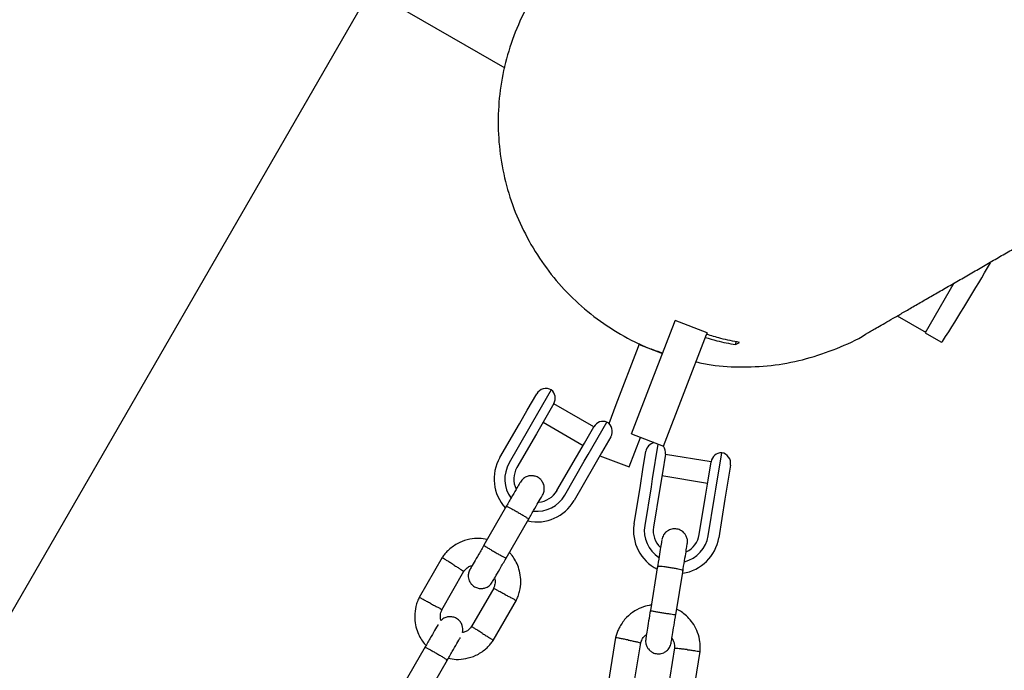
# Model space of a CAD drawing. Units: millimetres. Extents: x -5331 to 5181, y -3372 to 10371.
# Drawn here: x -815 to -585, y 8417 to 8569 of the extents above; entities that cross this region are included whole.
import ezdxf

# ---------------------------------------------------------------- set-up
doc = ezdxf.new("R2010")
doc.units = ezdxf.units.MM
doc.layers.add('Toestel 2D', color=7, linetype='Continuous', lineweight=20)

# ---------------------------------------------------------------- blocks, each defined once
blk = doc.blocks.new('BG-9405-RB')
at = {"layer": 'Toestel 2D', "linetype": 'Continuous', "lineweight": 25}
for p, q in [((-1215.73, 7739.59), (-733.19, 8575.39)), ((-732.98, 8575.97), (-701.58, 8557.84)), ((-596.76, 8507.58), (-603.46, 8495.99)), ((-661.97, 8498.45), (-661.8, 8498.88)), ((-654.33, 8496.02), (-661.8, 8498.88)), ((-610.01, 8499.94), (-603.81, 8496.37)), ((-667.15, 8484.96), (-661.97, 8498.45)), ((-659.68, 8482.09), (-654.5, 8495.59)), ((-654.33, 8496.02), (-654.5, 8495.59)), ((-603.46, 8495.99), (-599.81, 8493.88)), ((-675.55, 8479.25), (-670.35, 8492.79)), ((-670.35, 8492.79), (-670.17, 8493.26)), ((-670.17, 8493.26), (-670.08, 8493.49)), ((-670.17, 8493.26), (-664.76, 8491.18)), ((-647.71, 8493.23), (-647.53, 8493.93)), ((-647.7, 8493.24), (-646.79, 8493.77)), ((-671.97, 8472.39), (-667.15, 8484.96)), ((-690.7, 8482.68), (-695.06, 8475.12)), ((-696.3, 8477.98), (-694.11, 8481.76)), ((-664.5, 8469.52), (-659.68, 8482.09)), ((-698.16, 8474.76), (-696.3, 8477.98)), ((-690.12, 8479.49), (-692.32, 8475.66)), ((-680.78, 8474.06), (-690.13, 8479.46)), ((-677.24, 8474.83), (-675.55, 8479.25)), ((-702.71, 8466.87), (-698.16, 8474.76)), ((-695.99, 8473.51), (-700.55, 8465.62)), ((-695.06, 8475.12), (-695.99, 8473.51)), ((-692.32, 8475.66), (-694.18, 8472.46)), ((-692.63, 8475.13), (-683.28, 8469.73)), ((-682.97, 8470.26), (-680.76, 8474.09)), ((-682.07, 8467.62), (-677.71, 8475.18)), ((-694.18, 8472.46), (-698.73, 8464.57)), ((-676.79, 8471.76), (-678.98, 8467.98)), ((-672.56, 8464.72), (-669.91, 8471.6)), ((-671.97, 8472.39), (-664.5, 8469.52)), ((-684.82, 8467.06), (-682.97, 8470.26)), ((-665.81, 8470.02), (-667.14, 8461.9)), ((-689.38, 8459.17), (-684.82, 8467.06)), ((-683, 8466.01), (-682.07, 8467.62)), ((-678.98, 8467.98), (-680.84, 8464.76)), ((-679.36, 8467.33), (-672.56, 8464.72)), ((-669.31, 8464.1), (-668.62, 8468.36)), ((-664.07, 8467.65), (-664.78, 8463.33)), ((-653.42, 8465.88), (-664.08, 8467.62)), ((-652.33, 8459.49), (-650.94, 8468.01)), ((-687.56, 8458.12), (-683, 8466.01)), ((-680.84, 8464.76), (-685.39, 8456.87)), ((-654.12, 8461.6), (-653.41, 8465.91)), ((-648.88, 8465.14), (-649.57, 8460.88)), ((-669.92, 8460.37), (-669.31, 8464.1)), ((-667.14, 8461.9), (-667.44, 8460.04)), ((-664.78, 8463.33), (-665.38, 8459.63)), ((-664.88, 8462.68), (-654.22, 8460.94)), ((-671.38, 8451.39), (-669.92, 8460.37)), ((-667.44, 8460.04), (-668.91, 8451.05)), ((-665.38, 8459.63), (-666.84, 8450.65)), ((-654.72, 8457.9), (-654.12, 8461.6)), ((-649.57, 8460.88), (-650.18, 8457.15)), ((-656.19, 8448.91), (-654.72, 8457.9)), ((-654.1, 8448.64), (-652.64, 8457.63)), ((-652.64, 8457.63), (-652.33, 8459.49)), ((-701.14, 8455.6), (-706.43, 8446.44)), ((-650.18, 8457.15), (-651.65, 8448.17)), ((-701.23, 8443.44), (-695.94, 8452.6)), ((-716.14, 8443.59), (-721.57, 8434.19)), ((-665.89, 8441.61), (-667.59, 8431.17)), ((-716.28, 8431.35), (-711.1, 8440.34)), ((-661.67, 8430.2), (-659.97, 8440.64)), ((-704.13, 8436.43), (-709.31, 8427.45)), ((-704.26, 8424.2), (-698.84, 8433.6)), ((-675.7, 8424.87), (-677.45, 8414.17)), ((-671.5, 8413.39), (-669.83, 8423.62)), ((-720.14, 8422.69), (-725.43, 8413.53)), ((-661.93, 8422.44), (-663.6, 8412.2)), ((-657.72, 8410.95), (-655.98, 8421.66)), ((-720.23, 8410.53), (-714.94, 8419.69))]:
    blk.add_line(p, q, dxfattribs=at)
for centre, radius, start, end in [((-983.42, 8740.01), 456.07, 327.3528, 330.0539), ((-603.56, 8496.8), 0.5, 240, 330), ((-599.66, 8494.14), 0.3, 240, 327.3528), ((-691.95, 8480.51), 2.5, 60, 150), ((-692.28, 8480.74), 2.5, 330, 50.7931), ((-678.6, 8472.84), 2.5, 69.2069, 150), ((-678.96, 8473.01), 2.5, 330, 60), ((-666.15, 8467.95), 2.5, 103.7921, 170.7362), ((-666.54, 8468.05), 2.5, 350.7362, 36.2627), ((-694.05, 8461.87), 10, 150, 222.5327), ((-650.95, 8465.51), 2.5, 89.9431, 170.7362), ((-651.35, 8465.54), 2.5, 350.7362, 80.7362), ((-694.05, 8461.87), 7.5, 150, 216.1643), ((-694.05, 8461.87), 5.4, 150, 205.5127), ((-694.05, 8461.87), 7.5, 263.646, 330), ((-694.05, 8461.87), 5.4, 274.5385, 330), ((-694.05, 8461.87), 10, 257.7238, 330), ((-661.52, 8449.78), 10, 170.7427, 243.2843), ((-661.51, 8449.85), 7.5, 170.743, 236.9147), ((-661.52, 8449.78), 5.4, 170.7401, 226.264), ((-661.51, 8449.78), 10, 278.447, 350.7272), ((-661.5, 8449.85), 7.5, 284.3679, 350.7293), ((-661.51, 8449.78), 5.4, 295.2595, 350.7323)]:
    blk.add_arc(centre, radius, start, end, dxfattribs=at)
for points, knots in [([(-617.38, 8495.69), (-617.3, 8495.73), (-617.15, 8495.82), (-616.57, 8496.15), (-615.57, 8496.73), (-614.19, 8497.53), (-612.48, 8498.51), (-610.51, 8499.65), (-608.25, 8500.96), (-605.72, 8502.42), (-602.92, 8504.03), (-599.99, 8505.73), (-596.95, 8507.48), (-593.85, 8509.27), (-590.73, 8511.07), (-587.61, 8512.87), (-584.55, 8514.64), (-581.55, 8516.37), (-578.85, 8517.93), (-576.45, 8519.32), (-574.34, 8520.53), (-572.23, 8521.75), (-570.01, 8523.03), (-567.44, 8524.52), (-564.48, 8526.23), (-561.06, 8528.2), (-557.3, 8530.37), (-553.18, 8532.75), (-548.66, 8535.36), (-543.73, 8538.21), (-538.17, 8541.42), (-531.9, 8545.04), (-524.85, 8549.11), (-517.16, 8553.55), (-508.78, 8558.39), (-500.21, 8563.33), (-491.51, 8568.35), (-482.77, 8573.4), (-473.44, 8578.79), (-463.49, 8584.53), (-452.92, 8590.64), (-441.92, 8596.99), (-430.47, 8603.6), (-418.55, 8610.48), (-405.91, 8617.78), (-392.56, 8625.48), (-383.35, 8630.8), (-378.7, 8633.49)], [0, 0, 0, 0, 0.030498, 0.060201, 0.088886, 0.116524, 0.143146, 0.168773, 0.193422, 0.219405, 0.244197, 0.267793, 0.29019, 0.311386, 0.331382, 0.350178, 0.367777, 0.384177, 0.399379, 0.410484, 0.420849, 0.430718, 0.441197, 0.452421, 0.466335, 0.481245, 0.497151, 0.514053, 0.531952, 0.550846, 0.570735, 0.593764, 0.617997, 0.643435, 0.670078, 0.697928, 0.722061, 0.747033, 0.772841, 0.79948, 0.826943, 0.855228, 0.882666, 0.910876, 0.939887, 0.969669, 1, 1, 1, 1]), ([(-674.53, 8594.67), (-674.53, 8594.67), (-676.76, 8593.57), (-680.81, 8590.58), (-686.49, 8585.72), (-691.42, 8580.06), (-695.59, 8573.84), (-698.91, 8567.11), (-701.32, 8560.01), (-702.78, 8552.66), (-703.27, 8545.18), (-702.78, 8537.7), (-701.31, 8530.35), (-698.94, 8523.22), (-696.61, 8518.81), (-695.45, 8516.6)], [0, 0, 0, 0, 0.000001, 0.083334, 0.166667, 0.250001, 0.333334, 0.416667, 0.5, 0.583334, 0.666667, 0.75, 0.833333, 0.916667, 1, 1, 1, 1]), ([(-695.45, 8516.6), (-694.12, 8514.49), (-691.46, 8510.27), (-686.47, 8504.66), (-680.85, 8499.7), (-674.6, 8495.58), (-669.17, 8492.75), (-665.75, 8491.65), (-664.7, 8491.32)], [0, 0, 0, 0, 0.183796, 0.367592, 0.551389, 0.735185, 0.918981, 1, 1, 1, 1]), ([(-656.94, 8489.22), (-655.77, 8488.96), (-652.16, 8488.18), (-645.95, 8487.9), (-638.48, 8488.35), (-631.11, 8489.8), (-624.06, 8492.29), (-619.45, 8494.3), (-617.38, 8495.68), (-617.38, 8495.68)], [0, 0, 0, 0, 0.087776, 0.270221, 0.452665, 0.63511, 0.817554, 0.999998, 1, 1, 1, 1]), ([(-654.75, 8494.94), (-653.87, 8494.67), (-651.56, 8493.95), (-649.18, 8493.51), (-647.7, 8493.24)], [0, 0, 0, 0, 0.37822, 1, 1, 1, 1]), ([(-646.79, 8493.77), (-648.26, 8494.05), (-650.85, 8494.53), (-653.37, 8495.32), (-654.47, 8495.66)], [0, 0, 0, 0, 0.565637, 1, 1, 1, 1]), ([(-692.74, 8458.15), (-692.6, 8458.44), (-692.35, 8458.99), (-692.31, 8459.84), (-692.44, 8460.53), (-692.71, 8461.17), (-693.09, 8461.68), (-693.56, 8462.09), (-694.12, 8462.43), (-694.8, 8462.64), (-695.58, 8462.67), (-696.38, 8462.51), (-697.27, 8462.04), (-697.7, 8461.46), (-697.93, 8461.15)], [0, 0, 0, 0, 0.101895, 0.190609, 0.264804, 0.325235, 0.411571, 0.465521, 0.524723, 0.618755, 0.686668, 0.772356, 0.877462, 1, 1, 1, 1]), ([(-697.93, 8461.15), (-697.99, 8461.05), (-698.1, 8460.86), (-698.88, 8459.5), (-700, 8457.56), (-700.89, 8456.02), (-701.34, 8455.25)], [0, 0, 0, 0, 0.2499641, 0.4999281, 0.749892, 1, 1, 1, 1]), ([(-696.14, 8452.25), (-695.7, 8453.02), (-694.81, 8454.56), (-693.69, 8456.5), (-692.9, 8457.86), (-692.79, 8458.05), (-692.74, 8458.15)], [0, 0, 0, 0, 0.250108, 0.500072, 0.750036, 1, 1, 1, 1]), ([(-701.18, 8455.53), (-701.18, 8455.53), (-701.17, 8455.54), (-701.05, 8455.5), (-700.59, 8455.27), (-699.9, 8454.9), (-699.21, 8454.52), (-698.63, 8454.19), (-698.2, 8453.94), (-697.63, 8453.6), (-696.98, 8453.21), (-696.37, 8452.83), (-696.04, 8452.6), (-695.98, 8452.54), (-695.98, 8452.53), (-695.98, 8452.53)], [0, 0, 0, 0, 0.004286, 0.111621, 0.218955, 0.326276, 0.433577, 0.48664, 0.539698, 0.592756, 0.700028, 0.807313, 0.914638, 0.995714, 1, 1, 1, 1]), ([(-658.97, 8446.77), (-658.94, 8447.09), (-658.9, 8447.7), (-659.16, 8448.5), (-659.53, 8449.1), (-660.01, 8449.6), (-660.55, 8449.95), (-661.14, 8450.17), (-661.78, 8450.28), (-662.48, 8450.24), (-663.22, 8449.99), (-663.91, 8449.56), (-664.59, 8448.81), (-664.78, 8448.11), (-664.89, 8447.74)], [0, 0, 0, 0, 0.101822, 0.190509, 0.264713, 0.325174, 0.411562, 0.465506, 0.524735, 0.618851, 0.686796, 0.772487, 0.877552, 1, 1, 1, 1]), ([(-705.67, 8447.75), (-706.29, 8447.86), (-707.64, 8448.09), (-709.84, 8447.89), (-712.2, 8447.13), (-713.94, 8446), (-715.06, 8444.94), (-715.7, 8444.22), (-716.07, 8443.69), (-716.25, 8443.43)], [0, 0, 0, 0, 0.154699, 0.337396, 0.539914, 0.762222, 0.840956, 0.921905, 1, 1, 1, 1]), ([(-706.36, 8446.56), (-706.8, 8445.79), (-707.69, 8444.25), (-708.78, 8442.35), (-709.53, 8441.05), (-709.62, 8440.9), (-709.67, 8440.83)], [0, 0, 0, 0, 0.252143, 0.5042473, 0.7563517, 1, 1, 1, 1]), ([(-706.43, 8446.44), (-706.43, 8446.44), (-706.43, 8446.42), (-706.34, 8446.34), (-705.91, 8446.05), (-705.25, 8445.64), (-704.57, 8445.24), (-703.99, 8444.9), (-703.56, 8444.65), (-702.99, 8444.33), (-702.32, 8443.96), (-701.68, 8443.62), (-701.32, 8443.45), (-701.24, 8443.43), (-701.23, 8443.44), (-701.23, 8443.44)], [0, 0, 0, 0, 0.004287, 0.111621, 0.218955, 0.326276, 0.433577, 0.48664, 0.539698, 0.592756, 0.700028, 0.807313, 0.914638, 0.995713, 1, 1, 1, 1]), ([(-664.89, 8447.72), (-664.9, 8447.64), (-664.93, 8447.47), (-665.17, 8446), (-665.52, 8443.84), (-665.81, 8442.08), (-665.95, 8441.21)], [0, 0, 0, 0, 0.2422922, 0.494813, 0.7473337, 1, 1, 1, 1]), ([(-660.03, 8440.24), (-659.89, 8441.12), (-659.6, 8442.87), (-659.25, 8445.03), (-659.01, 8446.5), (-658.98, 8446.67), (-658.97, 8446.75)], [0, 0, 0, 0, 0.252666, 0.505187, 0.757708, 1, 1, 1, 1]), ([(-713.64, 8441.94), (-713.65, 8441.94), (-713.67, 8441.96), (-713.72, 8441.99), (-713.9, 8442.1), (-714.35, 8442.39), (-715.01, 8442.8), (-715.66, 8443.21), (-716.07, 8443.46), (-716.2, 8443.55), (-716.18, 8443.53), (-716.18, 8443.53)], [0, 0, 0, 0, 0.0085742, 0.0150635, 0.0410259, 0.1452001, 0.3557289, 0.5704069, 0.785048, 0.9996481, 1, 1, 1, 1]), ([(-704.47, 8437.83), (-704.43, 8437.9), (-704.34, 8438.05), (-703.59, 8439.35), (-702.49, 8441.25), (-701.6, 8442.79), (-701.16, 8443.56)], [0, 0, 0, 0, 0.2436483, 0.4957527, 0.747857, 1, 1, 1, 1]), ([(-698.92, 8433.43), (-698.76, 8433.78), (-698.43, 8434.5), (-697.98, 8435.99), (-697.75, 8437.85), (-697.95, 8439.9), (-698.47, 8441.66), (-699.19, 8443.09), (-699.87, 8444.1), (-700.33, 8444.59), (-700.47, 8444.75)], [0, 0, 0, 0, 0.094528, 0.195688, 0.383516, 0.552509, 0.702645, 0.833905, 0.946271, 1, 1, 1, 1]), ([(-713.64, 8441.94), (-713.62, 8441.93), (-713.6, 8441.92), (-713.55, 8441.88), (-713.37, 8441.77), (-712.92, 8441.49), (-712.26, 8441.07), (-711.61, 8440.66), (-711.21, 8440.41), (-711.07, 8440.32), (-711.1, 8440.34), (-711.1, 8440.34)], [0, 0, 0, 0, 0.008575, 0.015065, 0.041031, 0.145218, 0.355772, 0.570496, 0.785185, 0.999813, 1, 1, 1, 1]), ([(-711.19, 8440.21), (-710.96, 8440.49), (-710.55, 8441), (-709.85, 8441.54), (-709.35, 8441.66), (-709.16, 8441.71)], [0, 0, 0, 0, 0.413971, 0.768586, 1, 1, 1, 1]), ([(-665.9, 8441.53), (-665.9, 8441.53), (-665.9, 8441.55), (-665.76, 8441.57), (-665.25, 8441.55), (-664.48, 8441.47), (-663.69, 8441.36), (-663.03, 8441.26), (-662.54, 8441.18), (-661.89, 8441.06), (-661.14, 8440.91), (-660.44, 8440.75), (-660.06, 8440.63), (-659.98, 8440.58), (-659.98, 8440.56), (-659.98, 8440.56)], [0, 0, 0, 0, 0.004286, 0.111621, 0.218955, 0.326276, 0.433577, 0.48664, 0.539698, 0.592756, 0.700028, 0.807313, 0.914638, 0.995714, 1, 1, 1, 1]), ([(-709.67, 8440.81), (-709.81, 8440.52), (-710.06, 8439.97), (-710.1, 8439.13), (-709.97, 8438.44), (-709.7, 8437.8), (-709.32, 8437.28), (-708.85, 8436.87), (-708.29, 8436.54), (-707.61, 8436.33), (-706.83, 8436.29), (-706.03, 8436.45), (-705.14, 8436.92), (-704.71, 8437.5), (-704.48, 8437.81)], [0, 0, 0, 0, 0.101895, 0.190609, 0.264804, 0.325235, 0.411571, 0.465521, 0.524723, 0.618755, 0.686668, 0.772356, 0.877462, 1, 1, 1, 1]), ([(-703.93, 8438.76), (-703.89, 8438.57), (-703.78, 8438.02), (-703.85, 8437.17), (-704.11, 8436.6), (-704.22, 8436.36)], [0, 0, 0, 0, 0.241277, 0.678734, 1, 1, 1, 1]), ([(-721.49, 8434.36), (-721.65, 8434.01), (-721.98, 8433.29), (-722.43, 8431.8), (-722.66, 8429.94), (-722.46, 8427.88), (-721.94, 8426.12), (-721.22, 8424.69), (-720.54, 8423.69), (-720.08, 8423.2), (-719.94, 8423.04)], [0, 0, 0, 0, 0.094529, 0.195688, 0.383516, 0.55251, 0.702646, 0.833906, 0.946272, 1, 1, 1, 1]), ([(-701.52, 8434.94), (-701.54, 8434.95), (-701.84, 8435.11), (-702.45, 8435.44), (-703.24, 8435.85), (-703.84, 8436.16), (-704.11, 8436.31), (-704.18, 8436.35), (-704.17, 8436.34), (-704.17, 8436.34)], [0, 0, 0, 0, 0.008578, 0.223386, 0.438195, 0.652991, 0.867739, 0.973924, 1, 1, 1, 1]), ([(-701.52, 8434.94), (-701.51, 8434.94), (-701.2, 8434.77), (-700.59, 8434.45), (-699.81, 8434.04), (-699.21, 8433.72), (-698.94, 8433.58), (-698.87, 8433.54), (-698.88, 8433.54), (-698.88, 8433.54)], [0, 0, 0, 0, 0.008575, 0.223298, 0.438019, 0.652713, 0.867367, 0.973519, 1, 1, 1, 1]), ([(-718.89, 8432.84), (-718.9, 8432.85), (-719.21, 8433.01), (-719.82, 8433.34), (-720.6, 8433.75), (-721.2, 8434.07), (-721.47, 8434.21), (-721.54, 8434.25), (-721.53, 8434.24), (-721.53, 8434.24)], [0, 0, 0, 0, 0.008575, 0.223306, 0.438036, 0.652739, 0.867401, 0.973557, 1, 1, 1, 1]), ([(-718.89, 8432.84), (-718.87, 8432.84), (-718.56, 8432.67), (-717.96, 8432.35), (-717.17, 8431.94), (-716.57, 8431.62), (-716.3, 8431.48), (-716.23, 8431.44), (-716.24, 8431.45), (-716.24, 8431.45)], [0, 0, 0, 0, 0.008575, 0.223309, 0.438042, 0.652763, 0.867436, 0.973585, 1, 1, 1, 1]), ([(-667.38, 8432.48), (-667.99, 8432.36), (-669.34, 8432.09), (-671.33, 8431.12), (-673.27, 8429.58), (-674.49, 8427.91), (-675.17, 8426.52), (-675.51, 8425.62), (-675.67, 8424.99), (-675.74, 8424.68)], [0, 0, 0, 0, 0.1546805, 0.3373777, 0.5398984, 0.7622128, 0.8409497, 0.921902, 1, 1, 1, 1]), ([(-716.44, 8428.8), (-716.5, 8429.07), (-716.63, 8429.69), (-716.56, 8430.62), (-716.3, 8431.19), (-716.19, 8431.43)], [0, 0, 0, 0, 0.304196, 0.705375, 1, 1, 1, 1]), ([(-711.44, 8426.02), (-711.42, 8426.06), (-711.3, 8426.36), (-711.32, 8426.93), (-711.44, 8427.62), (-711.71, 8428.26), (-712.09, 8428.77), (-712.56, 8429.18), (-713.12, 8429.52), (-713.79, 8429.73), (-714.58, 8429.76), (-715.37, 8429.59), (-716.07, 8429.28), (-716.36, 8428.91), (-716.44, 8428.8)], [0, 0, 0, 0, 0.015523, 0.122186, 0.21139, 0.284047, 0.387849, 0.452713, 0.523892, 0.636947, 0.718599, 0.821622, 0.947992, 1, 1, 1, 1]), ([(-667.57, 8431.31), (-667.71, 8430.43), (-668, 8428.67), (-668.36, 8426.46), (-668.61, 8424.9), (-668.65, 8424.68), (-668.67, 8424.57)], [0, 0, 0, 0, 0.250029, 0.500019, 0.75001, 1, 1, 1, 1]), ([(-667.59, 8431.17), (-667.59, 8431.17), (-667.59, 8431.17), (-667.46, 8431.14), (-666.96, 8431.05), (-666.2, 8430.92), (-665.41, 8430.79), (-664.76, 8430.68), (-664.26, 8430.6), (-663.62, 8430.5), (-662.86, 8430.38), (-662.15, 8430.27), (-661.76, 8430.21), (-661.67, 8430.2), (-661.67, 8430.2), (-661.67, 8430.2)], [0, 0, 0, 0, 0.004287, 0.111621, 0.218955, 0.326276, 0.433577, 0.48664, 0.539698, 0.592756, 0.700028, 0.807313, 0.914638, 0.995713, 1, 1, 1, 1]), ([(-662.75, 8423.6), (-662.73, 8423.71), (-662.69, 8423.94), (-662.44, 8425.49), (-662.08, 8427.7), (-661.79, 8429.47), (-661.65, 8430.35)], [0, 0, 0, 0, 0.24999, 0.499981, 0.749971, 1, 1, 1, 1]), ([(-656, 8421.47), (-655.97, 8421.85), (-655.91, 8422.64), (-656.02, 8424.2), (-656.46, 8426.02), (-657.38, 8427.87), (-658.49, 8429.33), (-659.67, 8430.41), (-660.66, 8431.11), (-661.26, 8431.41), (-661.46, 8431.5)], [0, 0, 0, 0, 0.094534, 0.195698, 0.383533, 0.552531, 0.702668, 0.833926, 0.94629, 1, 1, 1, 1]), ([(-717.14, 8427.88), (-717.16, 8427.85), (-717.25, 8427.69), (-717.9, 8426.56), (-719, 8424.66), (-719.89, 8423.11), (-720.34, 8422.34)], [0, 0, 0, 0, 0.072374, 0.381523, 0.690672, 1, 1, 1, 1]), ([(-709.22, 8427.58), (-709.44, 8427.3), (-709.86, 8426.78), (-710.62, 8426.22), (-711.18, 8426.09), (-711.44, 8426.02)], [0, 0, 0, 0, 0.384859, 0.714535, 1, 1, 1, 1]), ([(-706.77, 8425.85), (-706.78, 8425.86), (-707.08, 8426.04), (-707.66, 8426.41), (-708.42, 8426.88), (-708.99, 8427.25), (-709.24, 8427.41), (-709.32, 8427.45), (-709.31, 8427.45), (-709.31, 8427.45)], [0, 0, 0, 0, 0.008575, 0.223309, 0.438042, 0.652763, 0.867436, 0.973585, 1, 1, 1, 1]), ([(-706.77, 8425.85), (-706.76, 8425.84), (-706.47, 8425.66), (-705.88, 8425.29), (-705.13, 8424.82), (-704.56, 8424.46), (-704.3, 8424.3), (-704.23, 8424.25), (-704.24, 8424.26), (-704.24, 8424.26)], [0, 0, 0, 0, 0.0085755, 0.2233064, 0.4380358, 0.6527388, 0.867401, 0.9735568, 1, 1, 1, 1]), ([(-669.87, 8423.47), (-669.76, 8423.81), (-669.56, 8424.43), (-669.08, 8425.18), (-668.67, 8425.47), (-668.5, 8425.59)], [0, 0, 0, 0, 0.413912, 0.768485, 1, 1, 1, 1]), ([(-715.14, 8419.34), (-714.7, 8420.11), (-713.8, 8421.66), (-712.71, 8423.56), (-712.05, 8424.69), (-711.96, 8424.85), (-711.94, 8424.88)], [0, 0, 0, 0, 0.309327, 0.618477, 0.927626, 1, 1, 1, 1]), ([(-714.74, 8420.03), (-714.12, 8419.93), (-712.77, 8419.7), (-710.57, 8419.9), (-708.21, 8420.66), (-706.47, 8421.78), (-705.34, 8422.85), (-704.71, 8423.57), (-704.34, 8424.1), (-704.16, 8424.36)], [0, 0, 0, 0, 0.1547007, 0.3373978, 0.5399152, 0.762223, 0.8409571, 0.9219062, 1, 1, 1, 1]), ([(-672.76, 8424.3), (-672.77, 8424.3), (-672.79, 8424.31), (-672.86, 8424.32), (-673.06, 8424.36), (-673.58, 8424.46), (-674.35, 8424.61), (-675.1, 8424.74), (-675.61, 8424.82), (-675.68, 8424.81), (-675.71, 8424.81)], [0, 0, 0, 0, 0.008587, 0.015086, 0.041087, 0.145417, 0.356261, 0.57126, 0.786223, 1, 1, 1, 1]), ([(-672.76, 8424.3), (-672.74, 8424.3), (-672.72, 8424.29), (-672.66, 8424.28), (-672.45, 8424.24), (-671.93, 8424.13), (-671.17, 8423.97), (-670.42, 8423.8), (-669.95, 8423.67), (-669.8, 8423.62), (-669.83, 8423.62), (-669.83, 8423.62)], [0, 0, 0, 0, 0.008563, 0.015044, 0.040973, 0.145013, 0.355269, 0.569689, 0.784075, 0.998399, 1, 1, 1, 1]), ([(-668.67, 8424.57), (-668.69, 8424.24), (-668.73, 8423.64), (-668.47, 8422.84), (-668.1, 8422.24), (-667.62, 8421.74), (-667.09, 8421.39), (-666.5, 8421.17), (-665.86, 8421.06), (-665.15, 8421.1), (-664.41, 8421.34), (-663.72, 8421.78), (-663.04, 8422.53), (-662.85, 8423.23), (-662.75, 8423.6)], [0, 0, 0, 0, 0.101822, 0.190509, 0.264713, 0.325174, 0.411562, 0.465506, 0.524735, 0.618851, 0.686796, 0.772487, 0.877552, 1, 1, 1, 1]), ([(-662.57, 8424.68), (-662.46, 8424.52), (-662.16, 8424.04), (-661.93, 8423.22), (-661.97, 8422.6), (-661.98, 8422.33)], [0, 0, 0, 0, 0.241362, 0.678758, 1, 1, 1, 1]), ([(-720.18, 8422.62), (-720.18, 8422.62), (-720.17, 8422.63), (-720.05, 8422.59), (-719.59, 8422.36), (-718.9, 8422), (-718.21, 8421.61), (-717.63, 8421.28), (-717.2, 8421.03), (-716.63, 8420.7), (-715.98, 8420.3), (-715.37, 8419.92), (-715.04, 8419.69), (-714.98, 8419.63), (-714.98, 8419.62), (-714.98, 8419.62)], [0, 0, 0, 0, 0.004286, 0.111621, 0.218955, 0.326276, 0.433577, 0.48664, 0.539698, 0.592756, 0.700028, 0.807313, 0.914638, 0.995714, 1, 1, 1, 1]), ([(-658.95, 8422.05), (-658.97, 8422.05), (-659.31, 8422.09), (-660, 8422.18), (-660.88, 8422.27), (-661.56, 8422.33), (-661.86, 8422.35), (-661.95, 8422.34), (-661.94, 8422.33), (-661.94, 8422.33)], [0, 0, 0, 0, 0.008558, 0.222851, 0.437145, 0.651426, 0.86566, 0.971591, 1, 1, 1, 1]), ([(-658.95, 8422.05), (-658.94, 8422.05), (-658.59, 8422), (-657.91, 8421.91), (-657.03, 8421.79), (-656.36, 8421.68), (-656.07, 8421.62), (-655.98, 8421.6), (-655.99, 8421.59), (-656, 8421.59)], [0, 0, 0, 0, 0.008587, 0.223601, 0.438613, 0.653599, 0.868545, 0.97484, 1, 1, 1, 1])]:
    blk.add_open_spline(points, degree=3, knots=knots, dxfattribs=at)

msp = doc.modelspace()

# ---------------------------------------------------------------- block references
msp.add_blockref('BG-9405-RB', (0, 0))

doc.saveas('drawing.dxf')
